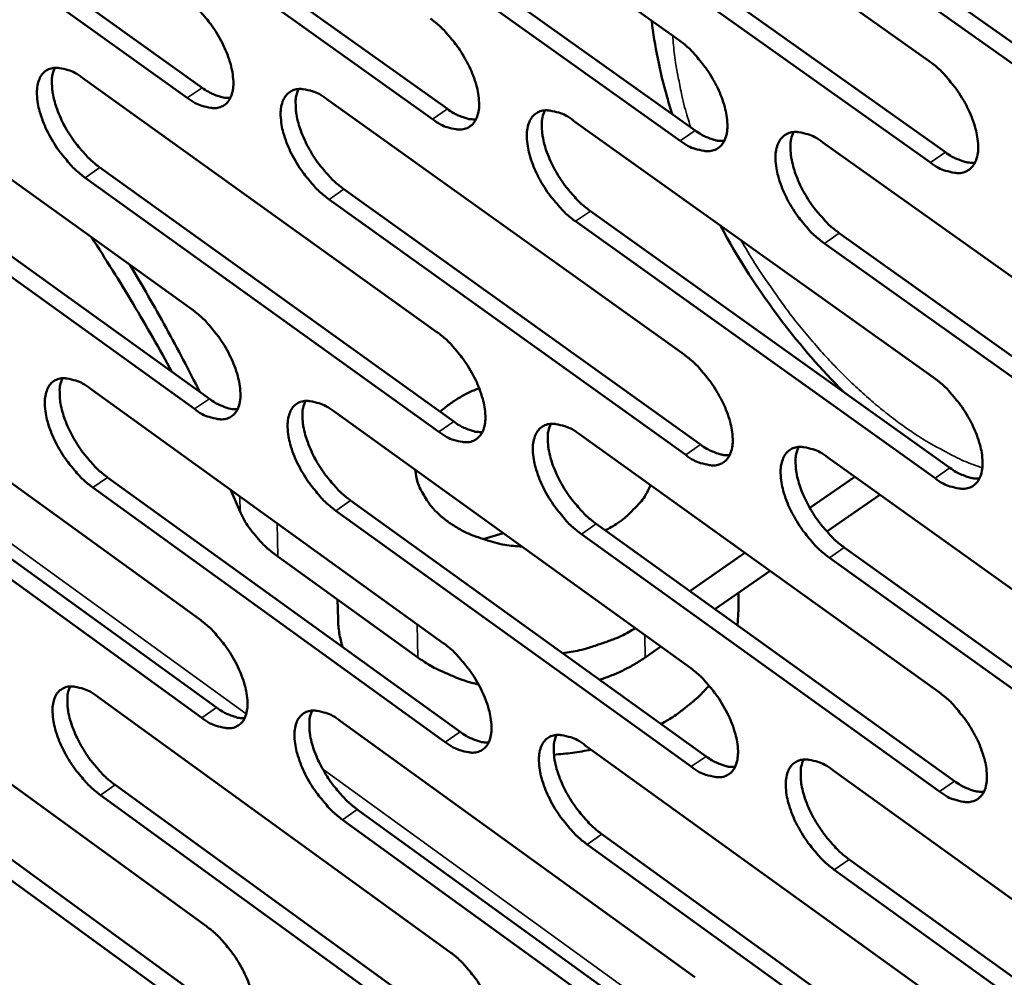
# Model space of a CAD drawing. Units: millimetres. Extents: x 65 to 5854, y 100 to 4100.
# Drawn here: x 4954 to 5011, y 2601 to 2656 of the extents above; entities that cross this region are included whole.
import ezdxf

# ---------------------------------------------------------------- set-up
doc = ezdxf.new("R2010")
doc.units = ezdxf.units.MM
doc.header["$LTSCALE"] = 20
doc.layers.add('Visible (ISO)', color=7, linetype='Continuous', lineweight=50)
doc.layers.add('Visible Narrow (ISO)', color=7, linetype='Continuous', lineweight=35)

msp = doc.modelspace()

# ---------------------------------------------------------------- linework, layer by layer
at = {"layer": 'Visible (ISO)'}
for p, q in [((4971.075, 2669.843), (4991.92, 2655.023)), ((4985.474, 2668.684), (5006.491, 2653.784)), ((4943.733, 2666.901), (4964.217, 2652.237)), ((4963.354, 2651.648), (4942.87, 2666.317)), ((4957.83, 2665.741), (4978.482, 2650.998)), ((4977.616, 2650.405), (4956.965, 2665.154)), ((4972.07, 2664.569), (4992.89, 2649.746)), ((4992.023, 2649.15), (4971.203, 2663.979)), ((4986.454, 2663.385), (5007.446, 2648.481)), ((5006.577, 2647.882), (4985.585, 2662.792)), ((5000.984, 2662.189), (5022.15, 2647.203)), ((5021.28, 2646.601), (5000.113, 2661.592)), ((4943.208, 2654.02), (4963.642, 2639.333)), ((4957.27, 2652.798), (4977.87, 2638.032)), ((4971.473, 2651.564), (4992.241, 2636.717)), ((4985.819, 2650.317), (5006.758, 2635.389)), ((5000.311, 2649.058), (5021.424, 2634.048)), ((4944.228, 2648.84), (4964.638, 2634.15)), ((4963.777, 2633.56), (4943.367, 2648.255)), ((4958.275, 2647.594), (4978.851, 2632.824)), ((4977.988, 2632.231), (4957.413, 2647.005)), ((4972.463, 2646.335), (4993.207, 2631.485)), ((4992.343, 2630.888), (4971.599, 2645.743)), ((4986.794, 2645.063), (5007.709, 2630.133)), ((5006.843, 2629.532), (4985.929, 2644.469)), ((5001.272, 2643.779), (5022.359, 2628.766)), ((5021.491, 2628.163), (5000.404, 2643.181)), ((4943.704, 2636.049), (4964.064, 2621.336)), ((4957.715, 2634.742), (4978.24, 2619.949)), ((4971.867, 2633.421), (4992.559, 2618.549)), ((4986.162, 2632.088), (5007.023, 2617.134)), ((4944.718, 2630.912), (4965.055, 2616.197)), ((5000.601, 2630.741), (5021.634, 2615.705)), ((4964.198, 2615.605), (4943.861, 2630.326)), ((4958.716, 2629.581), (4979.217, 2614.786)), ((5002.174, 2629.616), (4999.555, 2627.802)), ((4978.358, 2614.192), (4957.857, 2628.992)), ((4966.438, 2627.574), (4965.863, 2628.87)), ((5003.636, 2628.571), (5000.544, 2626.428)), ((4972.853, 2628.237), (4993.521, 2613.361)), ((4992.66, 2612.764), (4971.993, 2627.644)), ((4987.133, 2626.879), (5007.97, 2611.922)), ((4981.731, 2626.332), (4980.561, 2625.98)), ((5007.107, 2611.321), (4986.271, 2626.283)), ((5001.557, 2625.508), (5022.565, 2610.469)), ((4976.757, 2619.116), (4968.616, 2624.987)), ((4995.783, 2625.191), (4992.577, 2622.971)), ((5021.701, 2609.864), (5000.693, 2624.909)), ((4997.245, 2624.143), (4994.04, 2621.921)), ((4995.4, 2622.864), (4995.417, 2621.894)), ((4972.094, 2622.479), (4972.119, 2621.345)), ((4995.417, 2621.894), (4995.359, 2620.974)), ((4990.896, 2619.744), (4989.991, 2619.116)), ((4944.195, 2618.21), (4964.482, 2603.473)), ((4958.157, 2616.819), (4978.607, 2602.002)), ((4972.258, 2615.414), (4992.875, 2600.516)), ((4986.501, 2613.995), (5007.286, 2599.016)), ((4945.205, 2613.117), (4965.469, 2598.377)), ((4964.615, 2597.784), (4944.352, 2612.529)), ((5000.888, 2612.562), (5021.843, 2597.5)), ((4959.153, 2611.702), (4979.58, 2596.882)), ((4978.724, 2596.287), (4958.298, 2611.112)), ((4973.24, 2610.274), (4993.833, 2595.373)), ((4992.975, 2594.774), (4972.383, 2609.68)), ((4987.469, 2608.831), (5008.229, 2593.849)), ((5007.37, 2593.247), (4986.61, 2608.234)), ((5001.84, 2607.374), (5022.771, 2592.309)), ((5021.91, 2591.704), (5000.98, 2606.774))]:
    msp.add_line(p, q, dxfattribs=at)
at = {"layer": 'Visible (ISO)', "flags": 128}
for points in [[(4963.218, 2657.465, -0.020423), (4963.784, 2657.007, -0.036538), (4964.07, 2656.716, -0.006128), (4964.67, 2655.99, -0.019668), (4964.845, 2655.754, -0.019167), (4965.172, 2655.236, -0.018506), (4965.468, 2654.676, -0.022697), (4965.684, 2654.172, -0.02012), (4965.877, 2653.585, -0.030952), (4965.977, 2653.131, -0.026378), (4966.032, 2652.59, -0.047566), (4966.014, 2652.195, -0.044905), (4965.919, 2651.787, -0.072615), (4965.768, 2651.488, -0.075869), (4965.547, 2651.256, -0.080145), (4965.272, 2651.107, -0.077403), (4964.954, 2651.048, -0.051447), (4964.718, 2651.065, -0.022835), (4964.198, 2651.183, -0.058785), (4963.806, 2651.342, -0.045472), (4963.354, 2651.648)], [(4977.496, 2656.25, -0.020491), (4978.067, 2655.79, -0.036623), (4978.355, 2655.497, -0.006163), (4978.959, 2654.768, -0.019736), (4979.136, 2654.531, -0.019271), (4979.464, 2654.01, -0.018596), (4979.762, 2653.446, -0.022835), (4979.978, 2652.94, -0.020245), (4980.172, 2652.35, -0.031139), (4980.271, 2651.894, -0.026579), (4980.326, 2651.35, -0.047774), (4980.306, 2650.953, -0.045173), (4980.208, 2650.544, -0.072604), (4980.055, 2650.243, -0.075763), (4979.831, 2650.01, -0.079662), (4979.553, 2649.861, -0.076966), (4979.231, 2649.802, -0.051156), (4978.993, 2649.819, -0.02272), (4978.468, 2649.938, -0.058684), (4978.073, 2650.098, -0.045316), (4977.616, 2650.405)], [(4991.92, 2655.023, -0.020559), (4992.495, 2654.56, -0.036709), (4992.786, 2654.266, -0.006199), (4993.393, 2653.533, -0.019803), (4993.572, 2653.295, -0.019377), (4993.901, 2652.772, -0.018687), (4994.201, 2652.205, -0.022975), (4994.418, 2651.696, -0.020372), (4994.612, 2651.103, -0.031328), (4994.711, 2650.645, -0.026782), (4994.764, 2650.098, -0.047983), (4994.743, 2649.699, -0.045442), (4994.642, 2649.288, -0.072589), (4994.487, 2648.986, -0.075654), (4994.26, 2648.752, -0.079177), (4993.978, 2648.602, -0.076528), (4993.653, 2648.543, -0.050866), (4993.412, 2648.561, -0.022604), (4992.883, 2648.68, -0.058583), (4992.485, 2648.841, -0.045159), (4992.023, 2649.15)], [(5006.491, 2653.784, -0.020627), (5007.07, 2653.319, -0.036795), (5007.363, 2653.022, -0.006235), (5007.975, 2652.286, -0.019871), (5008.154, 2652.046, -0.019484), (5008.486, 2651.52, -0.018779), (5008.787, 2650.95, -0.023116), (5009.004, 2650.439, -0.020501), (5009.199, 2649.843, -0.031518), (5009.297, 2649.382, -0.026988), (5009.349, 2648.833, -0.048193), (5009.327, 2648.431, -0.045711), (5009.224, 2648.019, -0.072569), (5009.066, 2647.716, -0.07554), (5008.836, 2647.481, -0.07869), (5008.55, 2647.33, -0.07609), (5008.222, 2647.271, -0.050577), (5007.979, 2647.289, -0.022487), (5007.444, 2647.409, -0.05848), (5007.043, 2647.571, -0.045001), (5006.577, 2647.882)], [(4957.413, 2647.005, -0.020326), (4956.849, 2647.463, -0.036384), (4956.565, 2647.753, -0.006071), (4955.968, 2648.477, -0.019572), (4955.794, 2648.71, -0.019072), (4955.469, 2649.226, -0.018413), (4955.174, 2649.784, -0.02259), (4954.96, 2650.285, -0.020012), (4954.766, 2650.869, -0.030819), (4954.666, 2651.32, -0.026219), (4954.61, 2651.859, -0.047423), (4954.627, 2652.252, -0.044688), (4954.721, 2652.659, -0.072631), (4954.869, 2652.957, -0.075895), (4955.089, 2653.188, -0.080506), (4955.361, 2653.337, -0.077677), (4955.677, 2653.396, -0.05168), (4955.912, 2653.379, -0.022909), (4956.428, 2653.262, -0.058874), (4956.819, 2653.103, -0.045601), (4957.27, 2652.798)], [(4955.647, 2653.394, 0.034184), (4955.512, 2652.985, 0.060954), (4955.48, 2652.745, 0.015442), (4955.494, 2652.186, 0.032214), (4955.526, 2651.92, 0.02015), (4955.641, 2651.415, 0.023123), (4955.779, 2650.985, 0.017184), (4955.991, 2650.471, 0.018574), (4956.22, 2650.011, 0.016577), (4956.503, 2649.53, 0.016723), (4956.815, 2649.074, 0.017896), (4956.962, 2648.888, 0.005003), (4957.518, 2648.247, 0.033487), (4957.771, 2647.997, 0.018445), (4958.275, 2647.594)], [(4964.217, 2652.237, 0.025886), (4964.559, 2652.006, 0.039402), (4964.802, 2651.885, 0.008872), (4965.12, 2651.762, 0.012122), (4965.357, 2651.683, 0.054075), (4965.534, 2651.648, 0.030356), (4965.856, 2651.64)], [(4971.599, 2645.743, -0.020393), (4971.032, 2646.203, -0.036469), (4970.745, 2646.495, -0.006105), (4970.144, 2647.222, -0.019639), (4969.969, 2647.457, -0.019176), (4969.643, 2647.975, -0.018502), (4969.346, 2648.536, -0.022727), (4969.131, 2649.04, -0.020136), (4968.937, 2649.627, -0.031004), (4968.838, 2650.08, -0.026418), (4968.783, 2650.622, -0.047631), (4968.801, 2651.017, -0.044956), (4968.897, 2651.425, -0.072623), (4969.048, 2651.724, -0.075792), (4969.27, 2651.957, -0.080024), (4969.546, 2652.106, -0.077239), (4969.865, 2652.165, -0.051388), (4970.102, 2652.148, -0.022794), (4970.624, 2652.03, -0.058774), (4971.018, 2651.871, -0.045445), (4971.473, 2651.564)], [(4969.825, 2652.163, 0.034324), (4969.687, 2651.752, 0.061118), (4969.655, 2651.51, 0.015539), (4969.668, 2650.949, 0.032355), (4969.699, 2650.681, 0.020268), (4969.814, 2650.174, 0.023244), (4969.952, 2649.741, 0.017272), (4970.165, 2649.225, 0.018671), (4970.395, 2648.763, 0.016646), (4970.68, 2648.281, 0.016801), (4970.993, 2647.822, 0.017947), (4971.142, 2647.635, 0.005027), (4971.701, 2646.991, 0.03355), (4971.956, 2646.74, 0.018496), (4972.463, 2646.335)], [(4978.482, 2650.998, 0.026086), (4978.829, 2650.764, 0.03965), (4979.075, 2650.642, 0.008994), (4979.398, 2650.518, 0.01229), (4979.638, 2650.438, 0.054421), (4979.819, 2650.404, 0.030593), (4980.145, 2650.398)], [(4985.929, 2644.469, -0.02046), (4985.357, 2644.931, -0.036554), (4985.069, 2645.224, -0.006141), (4984.464, 2645.954, -0.019706), (4984.287, 2646.191, -0.01928), (4983.959, 2646.712, -0.018593), (4983.661, 2647.276, -0.022865), (4983.445, 2647.782, -0.020261), (4983.251, 2648.372, -0.031192), (4983.152, 2648.828, -0.026619), (4983.098, 2649.372, -0.04784), (4983.118, 2649.769, -0.045224), (4983.216, 2650.179, -0.072611), (4983.37, 2650.48, -0.075685), (4983.595, 2650.713, -0.079541), (4983.874, 2650.863, -0.076802), (4984.197, 2650.922, -0.051098), (4984.436, 2650.904, -0.022678), (4984.963, 2650.786, -0.058673), (4985.36, 2650.626, -0.045288), (4985.819, 2650.317)], [(4984.146, 2650.919, 0.034463), (4984.007, 2650.506, 0.061279), (4983.974, 2650.262, 0.015635), (4983.985, 2649.699, 0.032496), (4984.016, 2649.43, 0.020387), (4984.13, 2648.92, 0.023365), (4984.269, 2648.486, 0.01736), (4984.482, 2647.967, 0.018768), (4984.713, 2647.503, 0.016714), (4985, 2647.018, 0.01688), (4985.315, 2646.558, 0.017998), (4985.464, 2646.369, 0.005051), (4986.027, 2645.723, 0.033614), (4986.284, 2645.47, 0.018545), (4986.794, 2645.063)], [(4992.89, 2649.746, 0.026286), (4993.242, 2649.509, 0.039898), (4993.493, 2649.386, 0.009117), (4993.821, 2649.262, 0.012459), (4994.065, 2649.181, 0.054766), (4994.248, 2649.147, 0.030829), (4994.579, 2649.143)], [(5000.404, 2643.181, -0.020528), (4999.828, 2643.645, -0.036639), (4999.537, 2643.941, -0.006176), (4998.929, 2644.674, -0.019774), (4998.751, 2644.913, -0.019386), (4998.421, 2645.436, -0.018684), (4998.121, 2646.003, -0.023005), (4997.905, 2646.511, -0.020388), (4997.711, 2647.104, -0.031381), (4997.612, 2647.563, -0.026823), (4997.559, 2648.109, -0.048049), (4997.581, 2648.509, -0.045493), (4997.681, 2648.92, -0.072595), (4997.837, 2649.222, -0.075574), (4998.065, 2649.456, -0.079055), (4998.348, 2649.607, -0.076364), (4998.674, 2649.666, -0.050807), (4998.916, 2649.648, -0.022562), (4999.448, 2649.529, -0.058571), (4999.848, 2649.368, -0.04513), (5000.311, 2649.058)], [(4998.613, 2649.662, 0.034601), (4998.471, 2649.247, 0.061437), (4998.437, 2649.002, 0.015731), (4998.447, 2648.437, 0.032637), (4998.478, 2648.166, 0.020507), (4998.592, 2647.654, 0.023486), (4998.731, 2647.217, 0.017448), (4998.945, 2646.696, 0.018865), (4999.177, 2646.23, 0.016783), (4999.465, 2645.743, 0.016958), (4999.782, 2645.28, 0.018049), (4999.932, 2645.091, 0.005074), (5000.499, 2644.442, 0.033676), (5000.758, 2644.188, 0.018595), (5001.272, 2643.779)], [(5007.446, 2648.481, 0.026486), (5007.803, 2648.242, 0.040146), (5008.058, 2648.117, 0.009242), (5008.391, 2647.992, 0.012629), (5008.639, 2647.912, 0.055111), (5008.825, 2647.878, 0.031066), (5009.161, 2647.876)], [(4962.457, 2635.719, 0.005146), (4961.351, 2637.706, 0.005146), (4960.204, 2639.67, 0.005186), (4959.007, 2641.624, 0.005186), (4957.771, 2643.553)], [(4960.011, 2641.943, -0.004901), (4961.086, 2640.119, -0.004901), (4962.124, 2638.275, -0.004869), (4963.12, 2636.423, -0.004869), (4964.079, 2634.552)], [(4963.642, 2639.333, -0.0203), (4964.207, 2638.874, -0.036331), (4964.491, 2638.584, -0.006061), (4965.09, 2637.859, -0.019547), (4965.264, 2637.625, -0.019104), (4965.589, 2637.109, -0.01842), (4965.885, 2636.55, -0.022678), (4966.099, 2636.049, -0.020067), (4966.292, 2635.465, -0.031018), (4966.391, 2635.014, -0.026404), (4966.447, 2634.476, -0.04783), (4966.428, 2634.084, -0.04524), (4966.333, 2633.68, -0.073135), (4966.183, 2633.384, -0.076488), (4965.963, 2633.156, -0.080304), (4965.689, 2633.009, -0.077424), (4965.372, 2632.953, -0.051059), (4965.137, 2632.972, -0.022617), (4964.619, 2633.092, -0.058416), (4964.228, 2633.253, -0.045161), (4963.777, 2633.56)], [(4977.87, 2638.032, -0.020366), (4978.438, 2637.571, -0.036416), (4978.725, 2637.278, -0.006095), (4979.328, 2636.55, -0.019614), (4979.503, 2636.314, -0.019208), (4979.829, 2635.796, -0.01851), (4980.127, 2635.234, -0.022815), (4980.342, 2634.731, -0.020192), (4980.535, 2634.144, -0.031206), (4980.634, 2633.691, -0.026605), (4980.688, 2633.15, -0.04804), (4980.668, 2632.756, -0.045511), (4980.571, 2632.351, -0.073124), (4980.418, 2632.053, -0.076379), (4980.195, 2631.824, -0.079817), (4979.918, 2631.677, -0.076987), (4979.598, 2631.621, -0.050771), (4979.36, 2631.64, -0.022502), (4978.837, 2631.761, -0.058316), (4978.444, 2631.922, -0.045006), (4977.988, 2632.231)], [(4992.241, 2636.717, -0.020434), (4992.814, 2636.254, -0.0365), (4993.103, 2635.96, -0.006131), (4993.709, 2635.228, -0.019681), (4993.886, 2634.991, -0.019313), (4994.214, 2634.47, -0.0186), (4994.513, 2633.905, -0.022954), (4994.729, 2633.399, -0.020318), (4994.922, 2632.809, -0.031395), (4995.021, 2632.354, -0.026809), (4995.074, 2631.811, -0.048251), (4995.053, 2631.414, -0.045783), (4994.953, 2631.008, -0.073109), (4994.798, 2630.709, -0.076266), (4994.571, 2630.478, -0.079329), (4994.291, 2630.331, -0.076549), (4993.967, 2630.275, -0.050483), (4993.727, 2630.294, -0.022388), (4993.199, 2630.416, -0.058216), (4992.803, 2630.578, -0.044851), (4992.343, 2630.888)], [(4957.857, 2628.992, -0.020204), (4957.296, 2629.45, -0.036179), (4957.013, 2629.739, -0.006004), (4956.417, 2630.462, -0.019453), (4956.244, 2630.695, -0.01901), (4955.921, 2631.208, -0.018328), (4955.627, 2631.764, -0.022571), (4955.413, 2632.262, -0.019959), (4955.22, 2632.844, -0.030884), (4955.121, 2633.291, -0.026244), (4955.065, 2633.828, -0.047685), (4955.082, 2634.218, -0.045021), (4955.176, 2634.62, -0.073151), (4955.323, 2634.915, -0.076515), (4955.542, 2635.143, -0.080667), (4955.813, 2635.289, -0.077698), (4956.128, 2635.346, -0.05129), (4956.362, 2635.327, -0.02269), (4956.877, 2635.207, -0.058504), (4957.266, 2635.047, -0.045288), (4957.715, 2634.742)], [(4956.092, 2635.344, 0.033975), (4955.96, 2634.936, 0.060669), (4955.931, 2634.698, 0.015283), (4955.947, 2634.143, 0.032017), (4955.979, 2633.879, 0.02001), (4956.095, 2633.378, 0.022973), (4956.233, 2632.951, 0.017063), (4956.445, 2632.441, 0.01845), (4956.673, 2631.985, 0.01645), (4956.955, 2631.508, 0.016603), (4957.266, 2631.055, 0.017741), (4957.411, 2630.871, 0.004921), (4957.964, 2630.232, 0.033217), (4958.215, 2629.984, 0.018283), (4958.716, 2629.581)], [(5006.758, 2635.389, -0.020501), (5007.335, 2634.924, -0.036585), (5007.627, 2634.628, -0.006166), (5008.237, 2633.893, -0.019748), (5008.415, 2633.654, -0.019419), (5008.745, 2633.13, -0.018691), (5009.045, 2632.562, -0.023095), (5009.262, 2632.054, -0.020446), (5009.455, 2631.461, -0.031586), (5009.554, 2631.003, -0.027016), (5009.605, 2630.458, -0.048463), (5009.583, 2630.059, -0.046055), (5009.481, 2629.651, -0.073089), (5009.323, 2629.351, -0.076149), (5009.094, 2629.119, -0.078839), (5008.809, 2628.971, -0.076111), (5008.482, 2628.915, -0.050197), (5008.24, 2628.935, -0.022272), (5007.707, 2629.057, -0.058115), (5007.308, 2629.22, -0.044695), (5006.843, 2629.532)], [(4978.058, 2633.393, -0.022713), (4978.557, 2633.802, -0.022713), (4979.091, 2634.164, -0.024255), (4979.696, 2634.495, -0.024255), (4980.329, 2634.767)], [(4964.638, 2634.15, 0.025847), (4964.98, 2633.917, 0.039325), (4965.223, 2633.795, 0.008854), (4965.541, 2633.671, 0.012133), (4965.777, 2633.591, 0.054127), (4965.955, 2633.555, 0.030354), (4966.276, 2633.547)], [(4971.993, 2627.644, -0.02027), (4971.427, 2628.105, -0.036263), (4971.142, 2628.396, -0.006038), (4970.542, 2629.122, -0.019518), (4970.369, 2629.356, -0.019113), (4970.044, 2629.872, -0.018417), (4969.748, 2630.431, -0.022707), (4969.534, 2630.931, -0.020083), (4969.341, 2631.516, -0.03107), (4969.241, 2631.966, -0.026444), (4969.187, 2632.505, -0.047896), (4969.205, 2632.897, -0.045292), (4969.301, 2633.301, -0.073143), (4969.451, 2633.597, -0.07641), (4969.673, 2633.826, -0.080182), (4969.947, 2633.973, -0.077261), (4970.265, 2634.029, -0.051001), (4970.501, 2634.01, -0.022576), (4971.022, 2633.89, -0.058405), (4971.414, 2633.729, -0.045134), (4971.867, 2633.421)], [(4970.219, 2634.026, 0.034114), (4970.085, 2633.617, 0.060834), (4970.055, 2633.377, 0.015379), (4970.07, 2632.82, 0.032158), (4970.102, 2632.555, 0.020126), (4970.218, 2632.051, 0.023093), (4970.356, 2631.622, 0.017149), (4970.568, 2631.11, 0.018545), (4970.798, 2630.652, 0.016518), (4971.081, 2630.172, 0.01668), (4971.393, 2629.717, 0.017791), (4971.54, 2629.532, 0.004944), (4972.096, 2628.891, 0.033279), (4972.349, 2628.641, 0.018332), (4972.853, 2628.237)], [(4978.851, 2632.824, 0.026047), (4979.198, 2632.589, 0.039573), (4979.444, 2632.465, 0.008977), (4979.768, 2632.341, 0.012302), (4980.008, 2632.26, 0.054475), (4980.188, 2632.225, 0.030591), (4980.514, 2632.218)], [(4986.271, 2626.283, -0.020336), (4985.701, 2626.746, -0.036346), (4985.413, 2627.039, -0.006073), (4984.81, 2627.768, -0.019585), (4984.635, 2628.004, -0.019217), (4984.309, 2628.522, -0.018506), (4984.011, 2629.084, -0.022845), (4983.796, 2629.587, -0.020208), (4983.603, 2630.175, -0.031258), (4983.504, 2630.627, -0.026646), (4983.45, 2631.168, -0.048107), (4983.47, 2631.563, -0.045563), (4983.568, 2631.968, -0.073132), (4983.721, 2632.266, -0.0763), (4983.946, 2632.496, -0.079695), (4984.224, 2632.643, -0.076823), (4984.545, 2632.699, -0.050713), (4984.784, 2632.68, -0.022461), (4985.309, 2632.559, -0.058305), (4985.704, 2632.397, -0.044979), (4986.162, 2632.088)], [(4984.488, 2632.695, 0.034253), (4984.353, 2632.285, 0.060996), (4984.321, 2632.043, 0.015475), (4984.335, 2631.484, 0.032298), (4984.367, 2631.217, 0.020244), (4984.482, 2630.711, 0.023213), (4984.621, 2630.28, 0.017236), (4984.834, 2629.766, 0.01864), (4985.064, 2629.305, 0.016585), (4985.35, 2628.823, 0.016757), (4985.663, 2628.366, 0.017841), (4985.811, 2628.18, 0.004967), (4986.371, 2627.536, 0.033341), (4986.626, 2627.285, 0.018381), (4987.133, 2626.879)], [(4993.207, 2631.485, 0.026246), (4993.559, 2631.247, 0.03982), (4993.81, 2631.122, 0.0091), (4994.139, 2630.997, 0.012471), (4994.382, 2630.916, 0.054822), (4994.565, 2630.881, 0.030828), (4994.896, 2630.876)], [(5000.693, 2624.909, -0.020403), (5000.119, 2625.373, -0.036431), (4999.829, 2625.668, -0.006108), (4999.222, 2626.401, -0.019651), (4999.046, 2626.638, -0.019322), (4998.718, 2627.159, -0.018597), (4998.419, 2627.724, -0.022984), (4998.203, 2628.229, -0.020334), (4998.01, 2628.82, -0.031448), (4997.911, 2629.275, -0.02685), (4997.859, 2629.818, -0.048318), (4997.88, 2630.215, -0.045834), (4997.98, 2630.622, -0.073115), (4998.136, 2630.921, -0.076186), (4998.363, 2631.152, -0.079207), (4998.645, 2631.299, -0.076386), (4998.97, 2631.356, -0.050426), (4999.21, 2631.336, -0.022346), (4999.741, 2631.215, -0.058205), (5000.139, 2631.052, -0.044823), (5000.601, 2630.741)], [(4998.902, 2631.351, 0.034391), (4998.764, 2630.939, 0.061155), (4998.732, 2630.696, 0.01557), (4998.744, 2630.134, 0.032438), (4998.776, 2629.865, 0.020362), (4998.891, 2629.357, 0.023333), (4999.03, 2628.924, 0.017323), (4999.244, 2628.407, 0.018736), (4999.475, 2627.945, 0.016653), (4999.762, 2627.461, 0.016834), (5000.077, 2627.002, 0.01789), (5000.226, 2626.815, 0.004989), (5000.789, 2626.168, 0.033402), (5001.046, 2625.915, 0.01843), (5001.557, 2625.508)], [(4982.811, 2625.555, -0.022209), (4981.823, 2625.658, -0.036763), (4981.237, 2625.79, -0.00676), (4980.124, 2626.145, -0.02197), (4979.789, 2626.274, -0.026446), (4979.167, 2626.584, -0.024879), (4978.543, 2626.98, -0.031142), (4978.043, 2627.383, -0.029387), (4977.567, 2627.871, -0.036551), (4977.342, 2628.174, -0.016321), (4976.912, 2628.9, -0.059681), (4976.747, 2629.309, -0.036872), (4976.613, 2630.01)], [(5007.709, 2630.133, 0.026447), (5008.066, 2629.892, 0.040068), (5008.321, 2629.766, 0.009224), (5008.655, 2629.639, 0.012642), (5008.902, 2629.558, 0.055168), (5009.088, 2629.524, 0.031066), (5009.423, 2629.521)], [(4990.299, 2629.122, -0.029659), (4989.956, 2628.471, -0.050395), (4989.696, 2628.123, -0.011341), (4989.292, 2627.705, -0.009723), (4988.801, 2627.236, -0.043154), (4988.381, 2626.913, -0.027434), (4987.657, 2626.503)], [(4966.438, 2627.574, 0.02288), (4966.747, 2626.96, 0.039951), (4966.967, 2626.633, 0.007027), (4967.307, 2626.217, 0.006311), (4967.699, 2625.764, 0.035877), (4968.023, 2625.446, 0.021681), (4968.616, 2624.987)], [(4964.064, 2621.336, -0.020178), (4964.626, 2620.877, -0.036127), (4964.91, 2620.587, -0.005994), (4965.507, 2619.862, -0.019428), (4965.679, 2619.63, -0.019042), (4966.003, 2619.116, -0.018336), (4966.298, 2618.559, -0.022657), (4966.511, 2618.061, -0.020014), (4966.704, 2617.479, -0.031084), (4966.802, 2617.032, -0.026429), (4966.857, 2616.497, -0.048094), (4966.839, 2616.108, -0.045579), (4966.744, 2615.708, -0.073656), (4966.595, 2615.415, -0.077105), (4966.375, 2615.19, -0.080454), (4966.102, 2615.047, -0.077436), (4965.787, 2614.993, -0.05067), (4965.552, 2615.013, -0.022399), (4965.036, 2615.136, -0.058049), (4964.647, 2615.298, -0.044851), (4964.198, 2615.605)], [(4972.388, 2619.714, -0.017715), (4972.278, 2620.115, -0.017715), (4972.195, 2620.524, -0.017541), (4972.143, 2620.933, -0.017541), (4972.119, 2621.345)], [(4989.415, 2620.808, -0.016423), (4988.598, 2620.364, -0.029682), (4988.125, 2620.161, -0.003851), (4987.44, 2619.92, -0.003596), (4986.703, 2619.673, -0.027719), (4986.158, 2619.528, -0.015873), (4985.19, 2619.358)], [(4978.24, 2619.949, -0.020244), (4978.806, 2619.488, -0.03621), (4979.092, 2619.196, -0.006028), (4979.693, 2618.468, -0.019493), (4979.867, 2618.234, -0.019145), (4980.192, 2617.718, -0.018424), (4980.489, 2617.158, -0.022795), (4980.703, 2616.658, -0.020138), (4980.895, 2616.073, -0.031272), (4980.994, 2615.623, -0.026632), (4981.048, 2615.086, -0.048307), (4981.028, 2614.695, -0.045853), (4980.931, 2614.293, -0.073645), (4980.779, 2613.999, -0.076993), (4980.556, 2613.773, -0.079965), (4980.28, 2613.629, -0.076999), (4979.961, 2613.575, -0.050385), (4979.725, 2613.596, -0.022286), (4979.204, 2613.72, -0.057952), (4978.812, 2613.882, -0.044698), (4978.358, 2614.192)], [(4976.757, 2619.116, 0.016279), (4977.425, 2618.673, 0.029566), (4977.814, 2618.464, 0.003776), (4978.381, 2618.206, 0.00347), (4979.002, 2617.934, 0.027168), (4979.466, 2617.764, 0.015608), (4980.294, 2617.538)], [(4987.335, 2617.814, 0.018276), (4988.048, 2618.074, 0.018276), (4988.741, 2618.385, 0.017441), (4989.379, 2618.729, 0.017441), (4989.991, 2619.116)], [(4992.559, 2618.549, -0.02031), (4993.13, 2618.085, -0.036293), (4993.418, 2617.791, -0.006063), (4994.022, 2617.06, -0.019559), (4994.198, 2616.824, -0.019249), (4994.525, 2616.306, -0.018514), (4994.823, 2615.743, -0.022934), (4995.037, 2615.24, -0.020264), (4995.23, 2614.653, -0.031462), (4995.328, 2614.2, -0.026837), (4995.381, 2613.661, -0.04852), (4995.36, 2613.267, -0.046127), (4995.261, 2612.865, -0.07363), (4995.106, 2612.569, -0.076877), (4994.88, 2612.342, -0.079473), (4994.601, 2612.197, -0.076561), (4994.278, 2612.144, -0.0501), (4994.04, 2612.165, -0.022173), (4993.513, 2612.289, -0.057853), (4993.119, 2612.452, -0.044545), (4992.66, 2612.764)], [(4958.298, 2611.112, -0.020083), (4957.739, 2611.57, -0.035976), (4957.457, 2611.859, -0.005938), (4956.862, 2612.582, -0.019334), (4956.691, 2612.813, -0.018949), (4956.369, 2613.324, -0.018245), (4956.076, 2613.878, -0.022551), (4955.863, 2614.373, -0.019907), (4955.671, 2614.952, -0.030949), (4955.572, 2615.397, -0.026269), (4955.516, 2615.93, -0.047948), (4955.533, 2616.317, -0.045357), (4955.627, 2616.716, -0.073672), (4955.774, 2617.008, -0.077135), (4955.992, 2617.232, -0.080821), (4956.262, 2617.375, -0.077711), (4956.576, 2617.429, -0.0509), (4956.808, 2617.409, -0.022472), (4957.322, 2617.287, -0.058137), (4957.71, 2617.125, -0.044977), (4958.157, 2616.819)], [(4956.534, 2617.427, 0.033765), (4956.406, 2617.022, 0.060383), (4956.378, 2616.785, 0.015124), (4956.396, 2616.233, 0.03182), (4956.429, 2615.973, 0.01987), (4956.546, 2615.475, 0.022825), (4956.684, 2615.051, 0.016943), (4956.896, 2614.545, 0.018326), (4957.123, 2614.092, 0.016325), (4957.404, 2613.619, 0.016484), (4957.713, 2613.169, 0.017588), (4957.856, 2612.987, 0.004839), (4958.407, 2612.351, 0.032949), (4958.656, 2612.103, 0.018123), (4959.153, 2611.702)], [(4993.699, 2617.479, -0.014816), (4993.195, 2616.933, -0.027137), (4992.895, 2616.658, -0.003145), (4992.449, 2616.296, -0.002896), (4991.96, 2615.909, -0.024996), (4991.59, 2615.649, -0.014223), (4990.906, 2615.243)], [(5007.023, 2617.134, -0.020377), (5007.598, 2616.668, -0.036377), (5007.889, 2616.372, -0.006098), (5008.497, 2615.638, -0.019626), (5008.674, 2615.4, -0.019354), (5009.002, 2614.88, -0.018604), (5009.302, 2614.313, -0.023074), (5009.517, 2613.808, -0.020391), (5009.71, 2613.218, -0.031654), (5009.808, 2612.763, -0.027044), (5009.859, 2612.221, -0.048734), (5009.837, 2611.825, -0.046402), (5009.735, 2611.421, -0.07361), (5009.578, 2611.124, -0.076757), (5009.35, 2610.896, -0.078979), (5009.066, 2610.751, -0.076123), (5008.741, 2610.697, -0.049816), (5008.499, 2610.719, -0.022059), (5007.968, 2610.844, -0.057753), (5007.57, 2611.008, -0.044391), (5007.107, 2611.321)], [(4965.055, 2616.197, 0.025806), (4965.397, 2615.963, 0.039246), (4965.64, 2615.839, 0.008835), (4965.959, 2615.714, 0.012141), (4966.195, 2615.633, 0.054171), (4966.372, 2615.597, 0.030347), (4966.693, 2615.588)], [(4972.383, 2609.68, -0.020148), (4971.82, 2610.141, -0.036059), (4971.536, 2610.432, -0.005972), (4970.938, 2611.157, -0.019399), (4970.765, 2611.39, -0.019051), (4970.442, 2611.903, -0.018332), (4970.147, 2612.461, -0.022687), (4969.933, 2612.958, -0.02003), (4969.741, 2613.54, -0.031136), (4969.642, 2613.987, -0.02647), (4969.588, 2614.522, -0.04816), (4969.606, 2614.912, -0.045631), (4969.701, 2615.312, -0.073664), (4969.852, 2615.605, -0.077026), (4970.072, 2615.831, -0.080333), (4970.346, 2615.974, -0.077274), (4970.663, 2616.028, -0.050613), (4970.898, 2616.008, -0.022359), (4971.416, 2615.885, -0.058039), (4971.807, 2615.723, -0.044824), (4972.258, 2615.414)], [(4970.611, 2616.025, 0.033904), (4970.481, 2615.618, 0.060549), (4970.452, 2615.38, 0.01522), (4970.469, 2614.826, 0.03196), (4970.502, 2614.564, 0.019985), (4970.618, 2614.064, 0.022943), (4970.757, 2613.638, 0.017028), (4970.969, 2613.13, 0.01842), (4971.198, 2612.675, 0.016391), (4971.48, 2612.199, 0.016559), (4971.79, 2611.747, 0.017636), (4971.935, 2611.564, 0.004862), (4972.489, 2610.926, 0.03301), (4972.74, 2610.677, 0.01817), (4973.24, 2610.274)], [(4979.217, 2614.786, 0.026005), (4979.564, 2614.55, 0.039493), (4979.811, 2614.425, 0.008957), (4980.135, 2614.299, 0.01231), (4980.374, 2614.217, 0.054521), (4980.554, 2614.182, 0.030585), (4980.88, 2614.174)], [(4986.61, 2608.234, -0.020214), (4986.042, 2608.697, -0.036141), (4985.756, 2608.99, -0.006006), (4985.154, 2609.718, -0.019464), (4984.98, 2609.953, -0.019154), (4984.655, 2610.469, -0.018421), (4984.359, 2611.029, -0.022824), (4984.145, 2611.529, -0.020154), (4983.952, 2612.114, -0.031324), (4983.854, 2612.563, -0.026672), (4983.8, 2613.101, -0.048373), (4983.82, 2613.492, -0.045905), (4983.918, 2613.894, -0.073653), (4984.07, 2614.188, -0.076913), (4984.293, 2614.415, -0.079842), (4984.571, 2614.559, -0.076836), (4984.891, 2614.613, -0.050328), (4985.128, 2614.592, -0.022245), (4985.652, 2614.468, -0.057941), (4986.045, 2614.306, -0.044671), (4986.501, 2613.995)], [(4984.828, 2614.609, 0.034043), (4984.696, 2614.2, 0.060711), (4984.667, 2613.961, 0.015315), (4984.683, 2613.404, 0.0321), (4984.715, 2613.141, 0.020101), (4984.832, 2612.638, 0.023062), (4984.971, 2612.211, 0.017113), (4985.183, 2611.7, 0.018514), (4985.413, 2611.243, 0.016457), (4985.697, 2610.765, 0.016635), (4986.008, 2610.311, 0.017685), (4986.154, 2610.127, 0.004884), (4986.711, 2609.486, 0.033071), (4986.965, 2609.236, 0.018218), (4987.469, 2608.831)], [(4986.836, 2613.754, -0.008383), (4986.301, 2613.653, -0.008383), (4985.763, 2613.571, -0.008444), (4985.219, 2613.506, -0.008444), (4984.673, 2613.459)], [(4993.521, 2613.361, 0.026204), (4993.873, 2613.122, 0.039739), (4994.124, 2612.996, 0.00908), (4994.453, 2612.869, 0.01248), (4994.696, 2612.788, 0.05487), (4994.879, 2612.753, 0.030822), (4995.21, 2612.746)], [(5000.98, 2606.774, -0.02028), (5000.408, 2607.238, -0.036224), (5000.119, 2607.533, -0.006041), (4999.514, 2608.265, -0.01953), (4999.338, 2608.501, -0.019258), (4999.012, 2609.019, -0.01851), (4998.714, 2609.583, -0.022964), (4998.499, 2610.085, -0.02028), (4998.306, 2610.673, -0.031515), (4998.208, 2611.125, -0.026878), (4998.156, 2611.665, -0.048587), (4998.177, 2612.058, -0.046179), (4998.277, 2612.461, -0.073636), (4998.432, 2612.757, -0.076796), (4998.658, 2612.985, -0.07935), (4998.939, 2613.129, -0.076399), (4999.263, 2613.183, -0.050043), (4999.502, 2613.162, -0.022132), (5000.031, 2613.038, -0.057842), (5000.428, 2612.874, -0.044517), (5000.888, 2612.562)], [(4999.19, 2613.179, 0.03418), (4999.055, 2612.768, 0.060871), (4999.025, 2612.527, 0.01541), (4999.04, 2611.968, 0.032239), (4999.072, 2611.703, 0.020217), (4999.188, 2611.199, 0.023181), (4999.327, 2610.769, 0.017199), (4999.541, 2610.256, 0.018609), (4999.771, 2609.797, 0.016523), (5000.057, 2609.316, 0.016711), (5000.37, 2608.861, 0.017734), (5000.517, 2608.676, 0.004906), (5001.078, 2608.032, 0.033131), (5001.333, 2607.78, 0.018266), (5001.84, 2607.374)], [(5007.97, 2611.922, 0.026404), (5008.327, 2611.68, 0.039986), (5008.583, 2611.553, 0.009204), (5008.917, 2611.425, 0.012651), (5009.163, 2611.343, 0.055218), (5009.349, 2611.309, 0.031061), (5009.684, 2611.304)], [(4964.482, 2603.473, -0.020057), (4965.042, 2603.013, -0.035924), (4965.325, 2602.723, -0.005929), (4965.92, 2601.999, -0.019309), (4966.092, 2601.768, -0.01898), (4966.414, 2601.257, -0.018252), (4966.708, 2600.701, -0.022637), (4966.92, 2600.207, -0.019961), (4967.112, 2599.627, -0.031149), (4967.21, 2599.183, -0.026455), (4967.265, 2598.651, -0.048358), (4967.247, 2598.265, -0.04592), (4967.152, 2597.869, -0.074178), (4967.003, 2597.579, -0.07772), (4966.785, 2597.357, -0.080597), (4966.513, 2597.217, -0.07744), (4966.198, 2597.166, -0.050281), (4965.965, 2597.188, -0.022183), (4965.451, 2597.313, -0.057686), (4965.063, 2597.476, -0.044543), (4964.615, 2597.784)], [(4978.607, 2602.002, -0.020122), (4979.172, 2601.54, -0.036006), (4979.457, 2601.248, -0.005963), (4980.056, 2600.521, -0.019374), (4980.229, 2600.289, -0.019083), (4980.552, 2599.775, -0.018339), (4980.848, 2599.216, -0.022774), (4981.061, 2598.719, -0.020085), (4981.253, 2598.137, -0.031338), (4981.351, 2597.691, -0.026658), (4981.405, 2597.156, -0.048573), (4981.385, 2596.768, -0.046197), (4981.288, 2596.371, -0.074167), (4981.137, 2596.079, -0.077605), (4980.915, 2595.857, -0.080104), (4980.64, 2595.716, -0.077003), (4980.322, 2595.665, -0.049998), (4980.087, 2595.687, -0.022071), (4979.567, 2595.813, -0.05759), (4979.177, 2595.977, -0.044392), (4978.724, 2596.287)]]:
    msp.add_lwpolyline(points, format="xyb", dxfattribs=at)
at = {"layer": 'Visible (ISO)'}
for points, knots in [([(4991.559, 2650.694), (4991.452, 2651.028), (4991.351, 2651.362), (4990.828, 2653.194), (4990.525, 2654.684), (4990.365, 2656.129)], [4.934115, 4.934115, 4.934115, 4.934115, 5.0528575, 5.0528575, 5.5898549, 5.5898549, 5.5898549, 5.5898549]), ([(5001.494, 2634.57), (5000.237, 2635.832), (4999.03, 2637.222), (4996.593, 2640.432), (4995.375, 2642.323), (4994.335, 2644.246)], [2.902248, 2.902248, 2.902248, 2.902248, 3.481611, 3.481611, 4.172807, 4.172807, 4.172807, 4.172807])]:
    msp.add_open_spline(points, degree=3, knots=knots, dxfattribs=at)
at = {"layer": 'Visible Narrow (ISO)'}
for p, q in [((4963.354, 2651.648), (4964.217, 2652.237)), ((4977.616, 2650.405), (4978.482, 2650.998)), ((4992.023, 2649.15), (4992.89, 2649.746)), ((5006.577, 2647.882), (5007.446, 2648.481)), ((4957.413, 2647.005), (4958.275, 2647.594)), ((4971.599, 2645.743), (4972.463, 2646.335)), ((4985.929, 2644.469), (4986.794, 2645.063)), ((5000.404, 2643.181), (5001.272, 2643.779)), ((4963.777, 2633.56), (4964.638, 2634.15)), ((4966.783, 2615.828), (4942.732, 2633.227)), ((4977.988, 2632.231), (4978.851, 2632.824)), ((4992.343, 2630.888), (4993.207, 2631.485)), ((5006.843, 2629.532), (5007.709, 2630.133)), ((4957.857, 2628.992), (4958.716, 2629.581)), ((4966.418, 2628.47), (4966.438, 2627.574)), ((4971.993, 2627.644), (4972.853, 2628.237)), ((4968.616, 2624.987), (4968.573, 2626.917)), ((4986.271, 2626.283), (4987.133, 2626.879)), ((5000.693, 2624.909), (5001.557, 2625.508)), ((4976.717, 2621.047), (4976.757, 2619.116)), ((4989.991, 2619.116), (4989.968, 2620.411)), ((4964.198, 2615.605), (4965.055, 2616.197)), ((4978.358, 2614.192), (4979.217, 2614.786)), ((4992.66, 2612.764), (4993.521, 2613.361)), ((4995.606, 2594.978), (4971.234, 2612.609)), ((4958.298, 2611.112), (4959.153, 2611.702)), ((5007.107, 2611.321), (5007.97, 2611.922)), ((4972.383, 2609.68), (4973.24, 2610.274)), ((4986.61, 2608.234), (4987.469, 2608.831)), ((5000.98, 2606.774), (5001.84, 2607.374))]:
    msp.add_line(p, q, dxfattribs=at)
at = {"layer": 'Visible Narrow (ISO)', "flags": 128}
for points in [[(4992.631, 2649.93, -0.009996), (4992.277, 2651.114, -0.017956), (4992.117, 2651.783, -0.00149), (4991.929, 2652.729, -0.001685), (4991.768, 2653.567, -0.020322), (4991.683, 2654.145, -0.010638), (4991.589, 2655.258)], [(5009.592, 2630.136, -0.013626), (5008.528, 2630.533, -0.025745), (5007.983, 2630.787, -0.002709), (5006.598, 2631.531, -0.013465), (5006.324, 2631.69, -0.010803), (5005.442, 2632.261, -0.011573), (5004.643, 2632.829, -0.00963), (5003.767, 2633.511, -0.010191), (5002.965, 2634.187, -0.008807), (5002.11, 2634.966, -0.009202), (5001.319, 2635.741, -0.008259), (5000.497, 2636.603, -0.008518), (4999.729, 2637.466, -0.007935), (4998.953, 2638.396, -0.008081), (4998.222, 2639.334, -0.007811), (4998.068, 2639.545, -0.00094), (4996.821, 2641.316, -0.014789), (4996.358, 2642.02, -0.00786), (4995.548, 2643.381)]]:
    msp.add_lwpolyline(points, format="xyb", dxfattribs=at)

doc.saveas('drawing.dxf')
